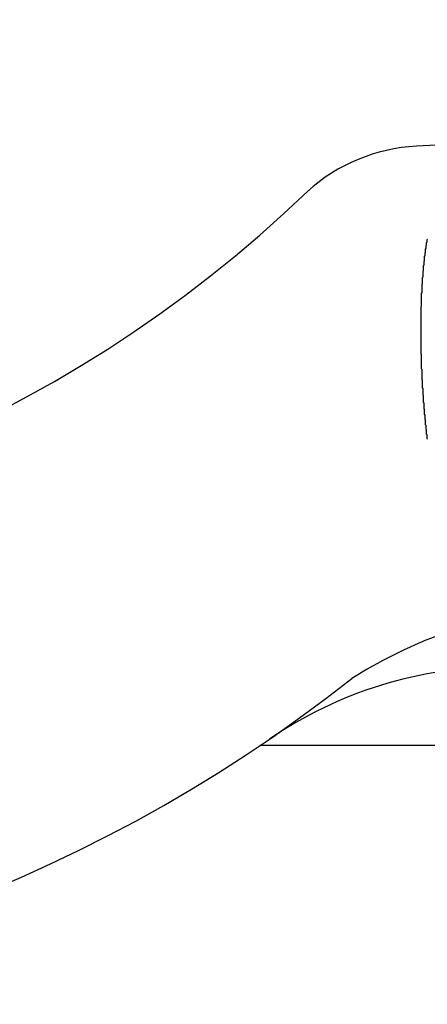
# Model space of a CAD drawing. Extents: x 253 to 9032, y 598 to 6447.
# Drawn here: x 4779 to 4788, y 5160 to 5180 of the extents above; entities that cross this region are included whole.
import ezdxf

# ---------------------------------------------------------------- set-up
doc = ezdxf.new("R2010")
doc.units = 0
doc.header["$LTSCALE"] = 250
doc.layers.add('SJC', color=1, linetype='CONTINUOUS')

msp = doc.modelspace()

# ---------------------------------------------------------------- linework, layer by layer
at = {"layer": 'SJC'}
for p, q in [((4797.125, 5178.051), (4787.544, 5177.549)), ((4784.582, 5165.357), (4784.358, 5165.357)), ((4796.275, 5165.357), (4784.582, 5165.357)), ((4800.645, 5165.357), (4784.582, 5165.357))]:
    msp.add_line(p, q, dxfattribs=at)
msp.add_polyline3d([(4787.77, 5171.59, 0), (4787.76, 5171.6, 0), (4787.76, 5171.61, 0), (4787.76, 5171.63, 0), (4787.76, 5171.64, 0), (4787.76, 5171.65, 0), (4787.76, 5171.67, 0), (4787.76, 5171.68, 0), (4787.75, 5171.69, 0), (4787.75, 5171.7, 0), (4787.75, 5171.72, 0), (4787.75, 5171.73, 0), (4787.75, 5171.74, 0), (4787.75, 5171.75, 0), (4787.75, 5171.77, 0), (4787.75, 5171.78, 0), (4787.74, 5171.79, 0), (4787.74, 5171.8, 0), (4787.74, 5171.82, 0), (4787.74, 5171.83, 0), (4787.74, 5171.84, 0), (4787.74, 5171.86, 0), (4787.74, 5171.87, 0), (4787.73, 5171.88, 0), (4787.73, 5171.89, 0), (4787.73, 5171.91, 0), (4787.73, 5171.92, 0), (4787.73, 5171.93, 0), (4787.73, 5171.94, 0), (4787.73, 5171.96, 0), (4787.73, 5171.97, 0), (4787.73, 5171.98, 0), (4787.72, 5172, 0), (4787.72, 5172.01, 0), (4787.72, 5172.02, 0), (4787.72, 5172.03, 0), (4787.72, 5172.05, 0), (4787.72, 5172.06, 0), (4787.72, 5172.07, 0), (4787.72, 5172.08, 0), (4787.71, 5172.1, 0), (4787.71, 5172.11, 0), (4787.71, 5172.12, 0), (4787.71, 5172.13, 0), (4787.71, 5172.15, 0), (4787.71, 5172.16, 0), (4787.71, 5172.17, 0), (4787.71, 5172.19, 0), (4787.71, 5172.2, 0), (4787.7, 5172.21, 0), (4787.7, 5172.22, 0), (4787.7, 5172.24, 0), (4787.7, 5172.25, 0), (4787.7, 5172.26, 0), (4787.7, 5172.27, 0), (4787.7, 5172.29, 0), (4787.7, 5172.3, 0), (4787.7, 5172.31, 0), (4787.7, 5172.32, 0), (4787.69, 5172.34, 0), (4787.69, 5172.35, 0), (4787.69, 5172.36, 0), (4787.69, 5172.37, 0), (4787.69, 5172.39, 0), (4787.69, 5172.4, 0), (4787.69, 5172.41, 0), (4787.69, 5172.42, 0), (4787.69, 5172.44, 0), (4787.69, 5172.45, 0), (4787.69, 5172.46, 0), (4787.69, 5172.47, 0), (4787.68, 5172.49, 0), (4787.68, 5172.5, 0), (4787.68, 5172.51, 0), (4787.68, 5172.52, 0), (4787.68, 5172.54, 0), (4787.68, 5172.55, 0), (4787.68, 5172.56, 0), (4787.68, 5172.57, 0), (4787.68, 5172.59, 0), (4787.68, 5172.6, 0), (4787.68, 5172.61, 0), (4787.68, 5172.62, 0), (4787.67, 5172.63, 0), (4787.67, 5172.65, 0), (4787.67, 5172.66, 0), (4787.67, 5172.67, 0), (4787.67, 5172.68, 0), (4787.67, 5172.7, 0), (4787.67, 5172.71, 0), (4787.67, 5172.72, 0), (4787.67, 5172.73, 0), (4787.67, 5172.74, 0), (4787.67, 5172.76, 0), (4787.67, 5172.77, 0), (4787.67, 5172.78, 0), (4787.67, 5172.79, 0), (4787.66, 5172.8, 0), (4787.66, 5172.82, 0), (4787.66, 5172.83, 0), (4787.66, 5172.84, 0), (4787.66, 5172.85, 0), (4787.66, 5172.87, 0), (4787.66, 5172.88, 0), (4787.66, 5172.89, 0), (4787.66, 5172.9, 0), (4787.66, 5172.91, 0), (4787.66, 5172.93, 0), (4787.66, 5172.94, 0), (4787.66, 5172.95, 0), (4787.66, 5172.96, 0), (4787.66, 5172.98, 0), (4787.66, 5172.99, 0), (4787.66, 5173, 0), (4787.66, 5173.01, 0), (4787.65, 5173.02, 0), (4787.65, 5173.04, 0), (4787.65, 5173.05, 0), (4787.65, 5173.06, 0), (4787.65, 5173.07, 0), (4787.65, 5173.09, 0), (4787.65, 5173.1, 0), (4787.65, 5173.11, 0), (4787.65, 5173.12, 0), (4787.65, 5173.14, 0), (4787.65, 5173.15, 0), (4787.65, 5173.16, 0), (4787.65, 5173.17, 0), (4787.65, 5173.19, 0), (4787.65, 5173.2, 0), (4787.65, 5173.21, 0), (4787.65, 5173.22, 0), (4787.65, 5173.24, 0), (4787.65, 5173.25, 0), (4787.65, 5173.26, 0), (4787.65, 5173.27, 0), (4787.65, 5173.29, 0), (4787.65, 5173.3, 0), (4787.65, 5173.31, 0), (4787.64, 5173.32, 0), (4787.64, 5173.34, 0), (4787.64, 5173.35, 0), (4787.64, 5173.36, 0), (4787.64, 5173.38, 0), (4787.64, 5173.39, 0), (4787.64, 5173.4, 0), (4787.64, 5173.41, 0), (4787.64, 5173.43, 0), (4787.64, 5173.44, 0), (4787.64, 5173.45, 0), (4787.64, 5173.46, 0), (4787.64, 5173.48, 0), (4787.64, 5173.49, 0), (4787.64, 5173.5, 0), (4787.64, 5173.52, 0), (4787.64, 5173.53, 0), (4787.64, 5173.54, 0), (4787.64, 5173.55, 0), (4787.64, 5173.57, 0), (4787.64, 5173.58, 0), (4787.64, 5173.59, 0), (4787.64, 5173.6, 0), (4787.64, 5173.62, 0), (4787.64, 5173.63, 0), (4787.64, 5173.64, 0), (4787.64, 5173.66, 0), (4787.64, 5173.67, 0), (4787.64, 5173.68, 0), (4787.64, 5173.69, 0), (4787.64, 5173.71, 0), (4787.64, 5173.72, 0), (4787.64, 5173.73, 0), (4787.64, 5173.74, 0), (4787.64, 5173.76, 0), (4787.64, 5173.77, 0), (4787.64, 5173.78, 0), (4787.64, 5173.8, 0), (4787.64, 5173.81, 0), (4787.64, 5173.82, 0), (4787.64, 5173.83, 0), (4787.64, 5173.85, 0), (4787.64, 5173.86, 0), (4787.64, 5173.87, 0), (4787.64, 5173.88, 0), (4787.64, 5173.9, 0), (4787.64, 5173.91, 0), (4787.64, 5173.92, 0), (4787.64, 5173.94, 0), (4787.64, 5173.95, 0), (4787.64, 5173.96, 0), (4787.64, 5173.97, 0), (4787.64, 5173.99, 0), (4787.64, 5174, 0), (4787.64, 5174.01, 0), (4787.64, 5174.02, 0), (4787.64, 5174.04, 0), (4787.64, 5174.05, 0), (4787.64, 5174.06, 0), (4787.64, 5174.08, 0), (4787.64, 5174.09, 0), (4787.64, 5174.1, 0), (4787.64, 5174.11, 0), (4787.64, 5174.13, 0), (4787.64, 5174.14, 0), (4787.64, 5174.15, 0), (4787.64, 5174.16, 0), (4787.64, 5174.18, 0), (4787.64, 5174.19, 0), (4787.64, 5174.2, 0), (4787.64, 5174.21, 0), (4787.64, 5174.23, 0), (4787.64, 5174.24, 0), (4787.64, 5174.25, 0), (4787.64, 5174.26, 0), (4787.64, 5174.28, 0), (4787.64, 5174.29, 0), (4787.65, 5174.3, 0), (4787.65, 5174.31, 0), (4787.65, 5174.33, 0), (4787.65, 5174.34, 0), (4787.65, 5174.35, 0), (4787.65, 5174.36, 0), (4787.65, 5174.38, 0), (4787.65, 5174.39, 0), (4787.65, 5174.4, 0), (4787.65, 5174.41, 0), (4787.65, 5174.43, 0), (4787.65, 5174.44, 0), (4787.65, 5174.45, 0), (4787.65, 5174.46, 0), (4787.65, 5174.48, 0), (4787.65, 5174.49, 0), (4787.65, 5174.5, 0), (4787.65, 5174.51, 0), (4787.65, 5174.52, 0), (4787.65, 5174.54, 0), (4787.65, 5174.55, 0), (4787.65, 5174.56, 0), (4787.66, 5174.57, 0), (4787.66, 5174.59, 0), (4787.66, 5174.6, 0), (4787.66, 5174.61, 0), (4787.66, 5174.62, 0), (4787.66, 5174.63, 0), (4787.66, 5174.65, 0), (4787.66, 5174.66, 0), (4787.66, 5174.67, 0), (4787.66, 5174.68, 0), (4787.66, 5174.69, 0), (4787.66, 5174.71, 0), (4787.66, 5174.72, 0), (4787.66, 5174.73, 0), (4787.66, 5174.74, 0), (4787.67, 5174.75, 0), (4787.67, 5174.76, 0), (4787.67, 5174.78, 0), (4787.67, 5174.79, 0), (4787.67, 5174.8, 0), (4787.67, 5174.81, 0), (4787.67, 5174.82, 0), (4787.67, 5174.83, 0), (4787.67, 5174.85, 0), (4787.67, 5174.86, 0), (4787.67, 5174.87, 0), (4787.67, 5174.88, 0), (4787.68, 5174.89, 0), (4787.68, 5174.9, 0), (4787.68, 5174.92, 0), (4787.68, 5174.93, 0), (4787.68, 5174.94, 0), (4787.68, 5174.95, 0), (4787.68, 5174.96, 0), (4787.68, 5174.97, 0), (4787.68, 5174.98, 0), (4787.68, 5174.99, 0), (4787.68, 5175.01, 0), (4787.69, 5175.02, 0), (4787.69, 5175.03, 0), (4787.69, 5175.04, 0), (4787.69, 5175.05, 0), (4787.69, 5175.06, 0), (4787.69, 5175.07, 0), (4787.69, 5175.08, 0), (4787.69, 5175.09, 0), (4787.69, 5175.11, 0), (4787.69, 5175.12, 0), (4787.7, 5175.13, 0), (4787.7, 5175.14, 0), (4787.7, 5175.15, 0), (4787.7, 5175.16, 0), (4787.7, 5175.17, 0), (4787.7, 5175.18, 0), (4787.7, 5175.19, 0), (4787.7, 5175.2, 0), (4787.7, 5175.21, 0), (4787.71, 5175.22, 0), (4787.71, 5175.23, 0), (4787.71, 5175.25, 0), (4787.71, 5175.26, 0), (4787.71, 5175.27, 0), (4787.71, 5175.28, 0), (4787.71, 5175.29, 0), (4787.71, 5175.3, 0), (4787.71, 5175.31, 0), (4787.72, 5175.32, 0), (4787.72, 5175.33, 0), (4787.72, 5175.34, 0), (4787.72, 5175.35, 0), (4787.72, 5175.36, 0), (4787.72, 5175.37, 0), (4787.72, 5175.38, 0), (4787.73, 5175.39, 0), (4787.73, 5175.4, 0), (4787.73, 5175.41, 0), (4787.73, 5175.42, 0), (4787.73, 5175.43, 0), (4787.73, 5175.44, 0), (4787.73, 5175.45, 0), (4787.73, 5175.46, 0), (4787.74, 5175.47, 0), (4787.74, 5175.48, 0), (4787.74, 5175.49, 0), (4787.74, 5175.5, 0), (4787.74, 5175.51, 0), (4787.74, 5175.52, 0), (4787.74, 5175.53, 0), (4787.75, 5175.54, 0), (4787.75, 5175.55, 0), (4787.75, 5175.55, 0), (4787.75, 5175.56, 0), (4787.75, 5175.57, 0), (4787.75, 5175.58, 0), (4787.75, 5175.59, 0), (4787.76, 5175.6, 0), (4787.76, 5175.61, 0), (4787.76, 5175.62, 0), (4787.76, 5175.63, 0), (4787.76, 5175.64, 0), (4787.76, 5175.65, 0), (4787.77, 5175.66, 0)], dxfattribs=at)
for centre, radius, start, end in [((4767.125, 4730.502), 450.5, 86.42068, 93.57932), ((4787.732, 5173.954), 3.6, 93, 131.9648), ((4767.125, 5195.556), 26.257, 226.1209, 313.8791), ((4791.484, 5158.369), 9.868, 99.6357, 122.1771), ((4789.296, 5158.557), 8.4, 90, 124.3985), ((4767.125, 5190.939), 30.845, 231.7319, 308.2681)]:
    msp.add_arc(centre, radius, start, end, dxfattribs=at)

doc.saveas('drawing.dxf')
